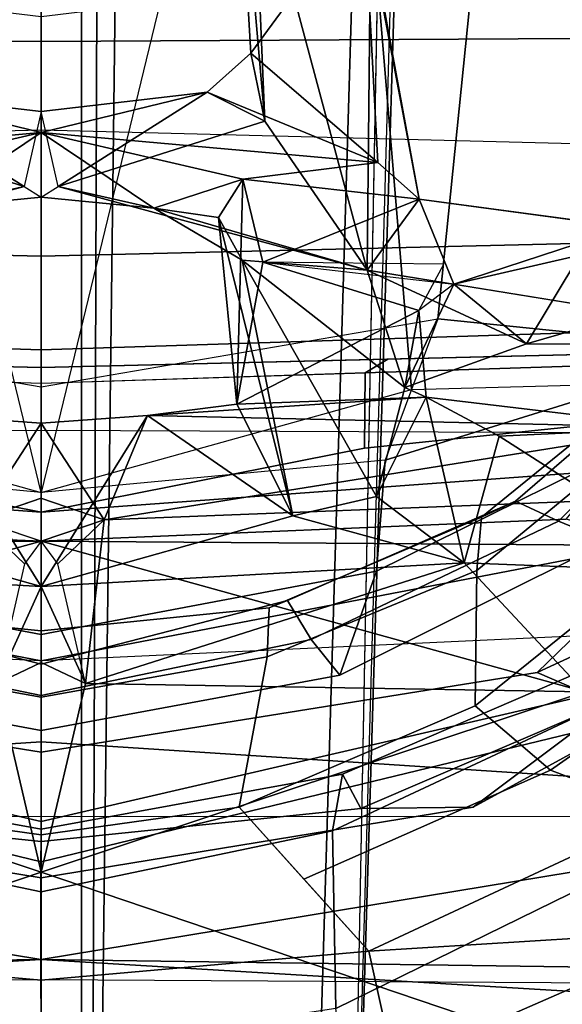
# Model space of a CAD drawing. Units: inches. Extents: x -27 to 183, y -6 to 68.
# Drawn here: x 30 to 31, y 13 to 14 of the extents above; entities that cross this region are included whole.
import ezdxf

# ---------------------------------------------------------------- set-up
doc = ezdxf.new("R2010")
doc.units = ezdxf.units.IN
doc.header["$MEASUREMENT"] = 0
for name, color, linetype in [('SEAT-BACK', 5, 'Continuous'), ('SEAT-BACKFABRIC', 5, 'Continuous'), ('SEAT-BASE', 5, 'Continuous'), ('SEAT-FRAME', 5, 'Continuous')]:
    doc.layers.add(name, color=color, linetype=linetype)

# ---------------------------------------------------------------- blocks, each defined once
blk = doc.blocks.new('1MIRRA2_ARMS_ADJLUMBAR_BFLY_0T')
at = {"layer": 'SEAT-BACK'}
for points in [[(-11.1673, 1.8706, 40.0249), (-11.0552, 0.0002, 39.788), (-11.0938, 2.777, 39.975)], [(-11.0552, 0.0002, 39.788), (-10.8204, 1.4261, 39.6199), (-11.0938, 2.777, 39.975)], [(-11.1732, 0, 39.9653), (-11.0552, 0.0002, 39.788), (-11.1673, 1.8706, 40.0249)], [(-10.8204, 1.4261, 39.6199), (-11.0552, 0.0002, 39.788), (-10.7274, 0, 39.4503)], [(-10.4256, 0, 38.9917), (-10.4318, 0.9302, 38.9805), (-10.8204, 1.4261, 39.6199)], [(-10.8204, 1.4261, 39.6199), (-10.7274, 0, 39.4503), (-10.4256, 0, 38.9917)], [(-11.2658, 1.0112, 39.6228), (-10.9237, 0, 39.2659), (-11.2743, 0, 39.5936)], [(-11.2658, 1.0112, 39.6228), (-10.6524, 0.8185, 38.8637), (-10.9237, 0, 39.2659)], [(-10.4318, 0.9302, 38.9805), (-10.4256, 0, 38.9917), (-10.3922, 0.7906, 38.9158)], [(-10.6524, 0.8185, 38.8637), (-10.6394, 0.0669, 38.8215), (-10.9237, 0, 39.2659)], [(-10.4937, 0, 38.5098), (-10.6394, 0.0669, 38.8215), (-10.4578, 0.637, 38.4394)], [(-10.4937, 0, 38.5098), (-10.4578, 0.637, 38.4394), (-10.387, 0.3792, 38.2347)], [(-9.8103, 0, 36.9255), (-9.8552, 0.5071, 37.0672), (-9.8803, 0.3039, 37.1525)], [(-9.8552, 0.5071, 37.0672), (-9.8103, 0, 36.9255), (-9.7497, 0.2501, 36.6622)], [(-9.8913, 0.0255, 36.8028), (-10.0174, 0.4911, 37.1403), (-9.7933, 0.3372, 36.4798)], [(-10.0174, 0.4911, 37.1403), (-9.8913, 0.0255, 36.8028), (-9.9239, 0.1697, 36.9723)], [(-10.2364, 0.1604, 38.4873), (-10.4937, 0, 38.5098), (-10.387, 0.3792, 38.2347)], [(-9.7497, 0.2501, 36.6622), (-9.8913, 0.0255, 36.8028), (-9.7933, 0.3372, 36.4798)], [(-9.8803, 0.3039, 37.1525), (-9.9239, 0.1697, 36.9723), (-9.8103, 0, 36.9255)], [(-9.8913, 0.0255, 36.8028), (-9.7497, 0.2501, 36.6622), (-9.7785, 0, 36.8148)], [(-9.8103, 0, 36.9255), (-9.7785, 0, 36.8148), (-9.7497, 0.2501, 36.6622)], [(-9.8103, 0, 36.9255), (-9.9239, 0.1697, 36.9723), (-9.9076, 0, 36.9207)], [(-9.9239, 0.1697, 36.9723), (-9.8913, 0.0255, 36.8028), (-9.9076, 0, 36.9207)], [(-10.2477, 0, 38.5228), (-10.4937, 0, 38.5098), (-10.2364, 0.1604, 38.4873)], [(-10.3933, 0.095, 38.86), (-10.2477, 0, 38.5228), (-10.2364, 0.1604, 38.4873)], [(-10.4595, 0.025, 38.9274), (-10.6394, 0.0669, 38.8215), (-10.3933, 0.095, 38.86)], [(-10.4256, 0, 38.9917), (-10.4595, 0.025, 38.9274), (-10.3933, 0.095, 38.86)], [(-10.3608, -0.0003, 38.7769), (-10.2477, 0, 38.5228), (-10.3933, 0.095, 38.86)], [(-10.9237, 0, 39.2659), (-10.6394, 0.0669, 38.8215), (-10.608, 0, 38.7594), (-10.6394, -0.0669, 38.8215)], [(-10.4937, 0, 38.5098), (-10.608, 0, 38.7594), (-10.6394, 0.0669, 38.8215)], [(-10.9237, 0, 39.2659), (-11.2743, 0, 39.5936), (-10.7274, 0, 39.4503)], [(-11.2743, 0, 39.5936), (-11.2743, 0, 39.5936), (-10.9237, 0, 39.2659), (-11.2658, -1.0112, 39.6228)], [(-10.7274, 0, 39.4503), (-10.7274, 0, 39.4503), (-11.2743, 0, 39.5936), (-10.9237, 0, 39.2659)], [(-10.9237, 0, 39.2659), (-10.9237, 0, 39.2659), (-10.6524, -0.8185, 38.8637), (-11.2658, -1.0112, 39.6228)], [(-10.7274, 0, 39.4503), (-10.7274, 0, 39.4503), (-11.0552, -0.0002, 39.788), (-10.8204, -1.4261, 39.6199)], [(-10.9237, 0, 39.2659), (-10.9237, 0, 39.2659), (-10.6394, -0.0669, 38.8215), (-10.6524, -0.8185, 38.8637)], [(-10.8204, -1.4261, 39.6199), (-10.8204, -1.4261, 39.6199), (-10.4318, -0.9302, 38.9805), (-10.4256, 0, 38.9917)], [(-10.4256, 0, 38.9917), (-10.4256, 0, 38.9917), (-10.7274, 0, 39.4503), (-10.8204, -1.4261, 39.6199)], [(-10.4578, -0.637, 38.4394), (-10.4578, -0.637, 38.4394), (-10.6394, -0.0669, 38.8215), (-10.4937, 0, 38.5098)], [(-10.6394, -0.0669, 38.8215), (-10.6394, -0.0669, 38.8215), (-10.608, 0, 38.7594), (-10.4937, 0, 38.5098)], [(-10.387, -0.3792, 38.2347), (-10.387, -0.3792, 38.2347), (-10.4937, 0, 38.5098), (-10.2364, -0.1604, 38.4873)], [(-10.2364, -0.1604, 38.4873), (-10.2364, -0.1604, 38.4873), (-10.4937, 0, 38.5098), (-10.2477, 0, 38.5228)], [(-10.387, -0.3792, 38.2347), (-10.387, -0.3792, 38.2347), (-10.4578, -0.637, 38.4394), (-10.4937, 0, 38.5098)], [(-10.3933, -0.095, 38.86), (-10.3933, -0.095, 38.86), (-10.4595, -0.025, 38.9274), (-10.4256, 0, 38.9917)], [(-10.3922, -0.7906, 38.9158), (-10.3922, -0.7906, 38.9158), (-10.4256, 0, 38.9917), (-10.4318, -0.9302, 38.9805)], [(-10.3933, -0.095, 38.86), (-10.3933, -0.095, 38.86), (-10.2477, 0, 38.5228), (-10.3608, 0.0003, 38.7769)], [(-10.2364, -0.1604, 38.4873), (-10.2364, -0.1604, 38.4873), (-10.2477, 0, 38.5228), (-10.3933, -0.095, 38.86)], [(-9.8103, 0, 36.9255), (-9.8103, 0, 36.9255), (-9.9239, -0.1697, 36.9723), (-9.8803, -0.3039, 37.1525)], [(-9.9076, 0, 36.9207), (-9.9076, 0, 36.9207), (-9.9239, -0.1697, 36.9723), (-9.8103, 0, 36.9255)], [(-9.9076, 0, 36.9207), (-9.9076, 0, 36.9207), (-9.8913, -0.0255, 36.8028), (-9.9239, -0.1697, 36.9723)], [(-9.7785, 0, 36.8148), (-9.7785, 0, 36.8148), (-9.7497, -0.2501, 36.6622), (-9.8913, -0.0255, 36.8028)], [(-9.8803, -0.3039, 37.1525), (-9.8803, -0.3039, 37.1525), (-9.8552, -0.5071, 37.0672), (-9.8103, 0, 36.9255)], [(-9.7497, -0.2501, 36.6622), (-9.7497, -0.2501, 36.6622), (-9.8103, 0, 36.9255), (-9.8552, -0.5071, 37.0672)], [(-9.7497, -0.2501, 36.6622), (-9.7497, -0.2501, 36.6622), (-9.7785, 0, 36.8148), (-9.8103, 0, 36.9255)], [(-11.1673, -1.8706, 40.0249), (-11.1673, -1.8706, 40.0249), (-11.0552, -0.0002, 39.788), (-11.1732, 0, 39.9653)], [(-11.0938, -2.777, 39.975), (-11.0938, -2.777, 39.975), (-11.0552, -0.0002, 39.788), (-11.1673, -1.8706, 40.0249)], [(-11.0938, -2.777, 39.975), (-11.0938, -2.777, 39.975), (-10.8204, -1.4261, 39.6199), (-11.0552, -0.0002, 39.788)], [(-10.3933, -0.095, 38.86), (-10.3933, -0.095, 38.86), (-10.6394, -0.0669, 38.8215), (-10.4595, -0.025, 38.9274)], [(-9.7933, -0.3372, 36.4798), (-9.7933, -0.3372, 36.4798), (-10.0174, -0.4911, 37.1403), (-9.8913, -0.0255, 36.8028)], [(-9.9239, -0.1697, 36.9723), (-9.9239, -0.1697, 36.9723), (-9.8913, -0.0255, 36.8028), (-10.0174, -0.4911, 37.1403)], [(-9.7933, -0.3372, 36.4798), (-9.7933, -0.3372, 36.4798), (-9.8913, -0.0255, 36.8028), (-9.7497, -0.2501, 36.6622)], [(-10.4578, -0.637, 38.4394), (-10.4578, -0.637, 38.4394), (-10.6524, -0.8185, 38.8637), (-10.6394, -0.0669, 38.8215)], [(-10.3654, -0.8133, 38.8303), (-10.3654, -0.8133, 38.8303), (-10.2542, -0.9639, 38.5371), (-10.3933, -0.095, 38.86)], [(-10.2542, -0.9639, 38.5371), (-10.2542, -0.9639, 38.5371), (-10.2364, -0.1604, 38.4873), (-10.3933, -0.095, 38.86)], [(-10.387, -0.3792, 38.2347), (-10.387, -0.3792, 38.2347), (-10.2364, -0.1604, 38.4873), (-10.2192, -0.2947, 38.2462)], [(-10.2364, -0.1604, 38.4873), (-10.2364, -0.1604, 38.4873), (-10.2542, -0.9639, 38.5371), (-10.2085, -0.5797, 38.3531)], [(-10.2364, -0.1604, 38.4873), (-10.2364, -0.1604, 38.4873), (-10.2085, -0.5797, 38.3531), (-10.2192, -0.2947, 38.2462)], [(-10.0174, -0.4911, 37.1403), (-10.0174, -0.4911, 37.1403), (-10.0023, -0.3027, 37.1971), (-9.9239, -0.1697, 36.9723)], [(-9.9381, -0.2674, 37.1475), (-9.9381, -0.2674, 37.1475), (-9.9239, -0.1697, 36.9723), (-10.0023, -0.3027, 37.1971)], [(-9.9381, -0.2674, 37.1475), (-9.9381, -0.2674, 37.1475), (-9.8803, -0.3039, 37.1525), (-9.9239, -0.1697, 36.9723)], [(-9.7497, -0.2501, 36.6622), (-9.7497, -0.2501, 36.6622), (-9.8552, -0.5071, 37.0672), (-9.6906, -0.3158, 36.4984)], [(-9.6906, -0.3158, 36.4984), (-9.6906, -0.3158, 36.4984), (-9.7933, -0.3372, 36.4798), (-9.7497, -0.2501, 36.6622)], [(-10.2192, -0.2947, 38.2462), (-10.2192, -0.2947, 38.2462), (-9.9381, -0.2674, 37.1475), (-10.387, -0.3792, 38.2347)], [(-10.0023, -0.3027, 37.1971), (-10.0023, -0.3027, 37.1971), (-10.387, -0.3792, 38.2347), (-9.9381, -0.2674, 37.1475)], [(-9.8803, -0.3039, 37.1525), (-9.8803, -0.3039, 37.1525), (-9.9381, -0.2674, 37.1475), (-10.2192, -0.2947, 38.2462)], [(-10.2192, -0.2947, 38.2462), (-10.2192, -0.2947, 38.2462), (-10.2085, -0.5797, 38.3531), (-10.0779, -0.569, 37.7718)], [(-10.2192, -0.2947, 38.2462), (-10.2192, -0.2947, 38.2462), (-10.0055, -0.3338, 37.6161), (-9.8803, -0.3039, 37.1525)], [(-10.0055, -0.3338, 37.6161), (-10.0055, -0.3338, 37.6161), (-10.2192, -0.2947, 38.2462), (-10.0779, -0.569, 37.7718)], [(-9.6906, -0.3158, 36.4984), (-9.6906, -0.3158, 36.4984), (-9.2627, -0.2908, 35.1024), (-9.7933, -0.3372, 36.4798)], [(-9.7933, -0.3372, 36.4798), (-9.7933, -0.3372, 36.4798), (-9.2627, -0.2908, 35.1024), (-9.3761, -0.3193, 35.0701)], [(-9.6906, -0.3158, 36.4984), (-9.6906, -0.3158, 36.4984), (-9.4591, -0.4863, 35.7251), (-9.2627, -0.2908, 35.1024)], [(-10.3583, -0.5049, 38.189), (-10.3583, -0.5049, 38.189), (-10.387, -0.3792, 38.2347), (-10.0023, -0.3027, 37.1971)], [(-10.1941, -0.5479, 37.7729), (-10.1941, -0.5479, 37.7729), (-10.3583, -0.5049, 38.189), (-10.0023, -0.3027, 37.1971)], [(-10.0023, -0.3027, 37.1971), (-10.0023, -0.3027, 37.1971), (-10.0174, -0.4911, 37.1403), (-10.1941, -0.5479, 37.7729)], [(-9.8803, -0.3039, 37.1525), (-9.8803, -0.3039, 37.1525), (-10.0055, -0.3338, 37.6161), (-9.9106, -0.5693, 37.2037)], [(-9.8552, -0.5071, 37.0672), (-9.8552, -0.5071, 37.0672), (-9.8803, -0.3039, 37.1525), (-9.9106, -0.5693, 37.2037)], [(-10.0174, -0.4911, 37.1403), (-10.0174, -0.4911, 37.1403), (-9.3761, -0.3193, 35.0701), (-9.5228, -0.4961, 35.6899)], [(-10.0174, -0.4911, 37.1403), (-10.0174, -0.4911, 37.1403), (-9.7933, -0.3372, 36.4798), (-9.3761, -0.3193, 35.0701)], [(-9.6906, -0.3158, 36.4984), (-9.6906, -0.3158, 36.4984), (-9.8552, -0.5071, 37.0672), (-9.4591, -0.4863, 35.7251)], [(-10.0085, -0.6068, 37.6227), (-10.0085, -0.6068, 37.6227), (-10.0055, -0.3338, 37.6161), (-10.0779, -0.569, 37.7718)], [(-10.0386, -0.6215, 37.6356), (-10.0386, -0.6215, 37.6356), (-9.9106, -0.5693, 37.2037), (-10.0055, -0.3338, 37.6161)], [(-10.4578, -0.637, 38.4394), (-10.4578, -0.637, 38.4394), (-10.387, -0.3792, 38.2347), (-10.3583, -0.5049, 38.189)], [(-9.4591, -0.4863, 35.7251), (-9.4591, -0.4863, 35.7251), (-9.8552, -0.5071, 37.0672), (-9.9106, -0.5693, 37.2037)], [(-10.0174, -0.4911, 37.1403), (-10.0174, -0.4911, 37.1403), (-10.1283, -0.7309, 37.493), (-10.1941, -0.5479, 37.7729)], [(-10.0822, -0.8912, 37.356), (-10.0822, -0.8912, 37.356), (-10.1283, -0.7309, 37.493), (-10.0174, -0.4911, 37.1403)], [(-10.0174, -0.4911, 37.1403), (-10.0174, -0.4911, 37.1403), (-9.5228, -0.4961, 35.6899), (-9.9106, -0.5693, 37.2037)], [(-10.4578, -0.637, 38.4394), (-10.4578, -0.637, 38.4394), (-10.3583, -0.5049, 38.189), (-10.2085, -0.5797, 38.3531)], [(-10.3583, -0.5049, 38.189), (-10.3583, -0.5049, 38.189), (-10.1941, -0.5479, 37.7729), (-10.2085, -0.5797, 38.3531)], [(-10.1941, -0.5479, 37.7729), (-10.1941, -0.5479, 37.7729), (-10.0779, -0.569, 37.7718), (-10.2085, -0.5797, 38.3531)], [(-10.1283, -0.7309, 37.493), (-10.1283, -0.7309, 37.493), (-10.0386, -0.6215, 37.6356), (-10.1941, -0.5479, 37.7729)], [(-10.1941, -0.5479, 37.7729), (-10.1941, -0.5479, 37.7729), (-10.0386, -0.6215, 37.6356), (-10.0779, -0.569, 37.7718)], [(-9.9528, -0.8842, 37.3417), (-9.9528, -0.8842, 37.3417), (-9.9106, -0.5693, 37.2037), (-10.0386, -0.6215, 37.6356)], [(-10.4578, -0.637, 38.4394), (-10.4578, -0.637, 38.4394), (-10.2085, -0.5797, 38.3531), (-10.2674, -0.6899, 38.4418)], [(-10.2542, -0.9639, 38.5371), (-10.2542, -0.9639, 38.5371), (-10.2674, -0.6899, 38.4418), (-10.2085, -0.5797, 38.3531)], [(-10.1283, -0.7309, 37.493), (-10.1283, -0.7309, 37.493), (-9.9949, -0.8114, 37.5266), (-10.0386, -0.6215, 37.6356)], [(-10.0386, -0.6215, 37.6356), (-10.0386, -0.6215, 37.6356), (-9.9949, -0.8114, 37.5266), (-9.9528, -0.8842, 37.3417)], [(-10.4725, -1.0105, 38.503), (-10.4725, -1.0105, 38.503), (-10.6524, -0.8185, 38.8637), (-10.4578, -0.637, 38.4394)], [(-10.4725, -1.0105, 38.503), (-10.4725, -1.0105, 38.503), (-10.4578, -0.637, 38.4394), (-10.2674, -0.6899, 38.4418)], [(-10.2674, -0.6899, 38.4418), (-10.2674, -0.6899, 38.4418), (-10.2542, -0.9639, 38.5371), (-10.4725, -1.0105, 38.503)], [(-10.13, -0.9902, 37.5049), (-10.13, -0.9902, 37.5049), (-10.1283, -0.7309, 37.493), (-10.0822, -0.8912, 37.356)], [(-9.9949, -0.8114, 37.5266), (-9.9949, -0.8114, 37.5266), (-10.1283, -0.7309, 37.493), (-10.13, -0.9902, 37.5049)]]:
    blk.add_3dface(points, dxfattribs=at)
for points, invisible_edges in [([(-10.3933, 0.095, 38.86), (-10.3922, 0.7906, 38.9158), (-10.4256, 0, 38.9917)], 1), ([(-10.608, 0, 38.7594), (-10.3933, 0.095, 38.86), (-10.6394, 0.0669, 38.8215)], 1), ([(-10.3608, -0.0003, 38.7769), (-10.3933, 0.095, 38.86), (-10.608, 0, 38.7594)], 2), ([(-9.8103, 0, 36.9255), (-9.8913, 0.0255, 36.8028), (-9.9076, 0, 36.9207)], 1), ([(-9.7785, 0, 36.8148), (-9.8913, 0.0255, 36.8028), (-9.8103, 0, 36.9255)], 2), ([(-10.7274, 0, 39.4503), (-11.2743, 0, 39.5936), (-11.0552, 0.0002, 39.788)], 2), ([(-11.0552, 0.0002, 39.788), (-11.2743, 0, 39.5936), (-11.1732, 0, 39.9653)], 1), ([(-11.0552, -0.0002, 39.788), (-11.0552, -0.0002, 39.788), (-11.2743, 0, 39.5936), (-10.7274, 0, 39.4503)], 2), ([(-11.1732, 0, 39.9653), (-11.1732, 0, 39.9653), (-11.2743, 0, 39.5936), (-11.0552, -0.0002, 39.788)], 4), ([(-10.6394, -0.0669, 38.8215), (-10.6394, -0.0669, 38.8215), (-10.3933, -0.095, 38.86), (-10.608, 0, 38.7594)], 4), ([(-10.608, 0, 38.7594), (-10.608, 0, 38.7594), (-10.3933, -0.095, 38.86), (-10.3608, 0.0003, 38.7769)], 2), ([(-10.3608, 0.0003, 38.7769), (-10.3608, 0.0003, 38.7769), (-10.608, 0, 38.7594), (-10.4937, 0, 38.5098)], 9), ([(-10.4937, 0, 38.5098), (-10.608, 0, 38.7594), (-10.3608, -0.0003, 38.7769)], 12), ([(-10.4937, 0, 38.5098), (-10.4937, 0, 38.5098), (-10.2477, 0, 38.5228), (-10.3608, 0.0003, 38.7769)], 9), ([(-10.3608, -0.0003, 38.7769), (-10.2477, 0, 38.5228), (-10.4937, 0, 38.5098)], 12), ([(-10.4256, 0, 38.9917), (-10.4256, 0, 38.9917), (-10.3922, -0.7906, 38.9158), (-10.3933, -0.095, 38.86)], 4), ([(-9.9076, 0, 36.9207), (-9.9076, 0, 36.9207), (-9.8913, -0.0255, 36.8028), (-9.8103, 0, 36.9255)], 4), ([(-9.8103, 0, 36.9255), (-9.8103, 0, 36.9255), (-9.8913, -0.0255, 36.8028), (-9.7785, 0, 36.8148)], 2), ([(-10.3922, -0.7906, 38.9158), (-10.3922, -0.7906, 38.9158), (-10.3654, -0.8133, 38.8303), (-10.3933, -0.095, 38.86)], 9), ([(-9.4591, -0.4863, 35.7251), (-9.4591, -0.4863, 35.7251), (-9.9106, -0.5693, 37.2037), (-9.5228, -0.4961, 35.6899)], 9), ([(-9.9528, -0.8842, 37.3417), (-9.9528, -0.8842, 37.3417), (-10.0822, -0.8912, 37.356), (-10.0174, -0.4911, 37.1403)], 9), ([(-10.0174, -0.4911, 37.1403), (-10.0174, -0.4911, 37.1403), (-9.9106, -0.5693, 37.2037), (-9.9528, -0.8842, 37.3417)], 9)]:
    blk.add_3dface(points, dxfattribs=dict(at, invisible_edges=invisible_edges))
at = {"layer": 'SEAT-BACKFABRIC'}
for points in [[(-9.8476, 1.6251, 37.2212), (-9.8064, 0, 37.0539), (-10.2587, 0, 38.6507), (-10.2655, 1.5548, 38.7366)], [(-9.1546, 0, 34.9623), (-9.1964, 1.4751, 35.1308), (-9.8476, 1.6251, 37.2212), (-9.8064, 0, 37.0539)], [(-10.2587, 0, 38.6507), (-10.2655, 1.5548, 38.7366), (-10.5363, 1.4847, 39.3694), (-10.605, 0, 39.4017)], [(-10.5363, 1.4847, 39.3694), (-10.605, 0, 39.4017), (-10.8404, 0, 39.6819), (-10.8397, 1.4076, 39.7457)], [(-10.8404, 0, 39.6819), (-10.8397, 1.4076, 39.7457), (-11.0934, 1.3658, 39.9486), (-11.085, 0, 39.8956)], [(-11.085, 0, 39.8956), (-11.0934, -1.3658, 39.9486), (-10.8397, -1.4076, 39.7457), (-10.8404, 0, 39.6819)], [(-10.8397, -1.4076, 39.7457), (-10.8404, 0, 39.6819), (-10.605, 0, 39.4017), (-10.5363, -1.4847, 39.3694)], [(-10.605, 0, 39.4017), (-10.5363, -1.4847, 39.3694), (-10.2655, -1.5548, 38.7366), (-10.2587, 0, 38.6507)], [(-10.2655, -1.5548, 38.7366), (-10.2587, 0, 38.6507), (-9.8064, 0, 37.0539), (-9.8476, -1.6251, 37.2212)], [(-9.8064, 0, 37.0539), (-9.8476, -1.6251, 37.2212), (-9.1964, -1.4751, 35.1308), (-9.1546, 0, 34.9623)]]:
    blk.add_3dface(points, dxfattribs=at)
at = {"layer": 'SEAT-BASE'}
for points in [[(-12.5, 0.3817, 4.7238), (-12.5, 0, 4.7639), (-1.6965, 0, 8.2213), (-1.6965, 0.704, 8.1735)], [(-12.5, 0.3817, 4.7238), (-12.5, 0, 4.7639), (-1.6965, 0, 8.2213), (-1.6965, 0.704, 8.1735)], [(-11.4948, 0, 3.5938), (-11.5037, 0.0609, 3.6462), (-2.0516, 0.0609, 5.2504), (-2.0427, 0, 5.1979)], [(-11.4948, 0, 3.5938), (-11.5037, 0.0609, 3.6462), (-2.0516, 0.0609, 5.2504), (-2.0427, 0, 5.1979)], [(-1.6965, 0, 8.2213), (-12.5, 0, 4.7639), (-12.5, -0.3817, 4.7238), (-1.6965, -0.704, 8.1735)], [(-1.6965, 0, 8.2213), (-12.5, 0, 4.7639), (-12.5, -0.3817, 4.7238), (-1.6965, -0.704, 8.1735)], [(-2.0516, -0.0609, 5.2504), (-11.5037, -0.0609, 3.6462), (-11.4948, 0, 3.5938), (-2.0427, 0, 5.1979)], [(-2.0516, -0.0609, 5.2504), (-11.5037, -0.0609, 3.6462), (-11.4948, 0, 3.5938), (-2.0427, 0, 5.1979)], [(-1.6965, -0.704, 8.1735), (-12.5, -0.3817, 4.7238), (-12.4775, -0.445, 4.6477), (-1.6803, -0.7723, 8.0987)], [(-1.6965, -0.704, 8.1735), (-12.5, -0.3817, 4.7238), (-12.4775, -0.445, 4.6477), (-1.6803, -0.7723, 8.0987)], [(-1.6783, -0.7512, 7.9856), (-1.6803, -0.7723, 8.0987), (-12.4775, -0.445, 4.6477), (-11.7886, -0.4644, 4.8238)], [(-1.6783, -0.7512, 7.9856), (-1.6803, -0.7723, 8.0987), (-12.4775, -0.445, 4.6477), (-11.7886, -0.4644, 4.8238)], [(-1.6783, -0.7512, 7.9856), (-1.6986, -0.6567, 7.914), (-11.7886, -0.4644, 4.8238), (-1.6783, -0.7512, 7.9856)], [(-1.6783, -0.7512, 7.9856), (-1.6986, -0.6567, 7.914), (-11.7886, -0.4644, 4.8238), (-1.6783, -0.7512, 7.9856)]]:
    blk.add_3dface(points, dxfattribs=at)
for points, invisible_edges in [([(-11.5037, -0.0609, 3.6462), (-2.0516, -0.0609, 5.2504), (-2.0052, -0.1123, 6.7519), (-11.776, -0.076, 4.0374)], 10), ([(-11.5037, -0.0609, 3.6462), (-2.0516, -0.0609, 5.2504), (-2.0052, -0.1123, 6.7519), (-11.776, -0.076, 4.0374)], 10), ([(-11.7693, -0.0851, 4.2852), (-1.9086, -0.2058, 7.4174), (-1.6986, -0.6567, 7.914), (-11.7886, -0.4644, 4.8238)], 10), ([(-11.7693, -0.0851, 4.2852), (-1.9086, -0.2058, 7.4174), (-1.6986, -0.6567, 7.914), (-11.7886, -0.4644, 4.8238)], 10), ([(-1.9086, -0.2058, 7.4174), (-11.7693, -0.0852, 4.2869), (-11.776, -0.076, 4.0374), (-2.0052, -0.1123, 6.7519)], 8), ([(-1.9086, -0.2058, 7.4174), (-11.7693, -0.0852, 4.2869), (-11.776, -0.076, 4.0374), (-2.0052, -0.1123, 6.7519)], 8)]:
    blk.add_3dface(points, dxfattribs=dict(at, invisible_edges=invisible_edges))
at = {"layer": 'SEAT-FRAME'}
for points in [[(-9.9964, 0, 15.4855), (-9.9736, 0.9517, 15.5067), (-9.6676, 0.9878, 15.5131), (-9.6734, 0, 15.4926)], [(-9.5233, 0.9867, 15.4442), (-9.3297, 0, 15.3466), (-9.6734, 0, 15.4926), (-9.6676, 0.9878, 15.5131)], [(-10.6054, 0, 16.6744), (-10.7428, 0, 17.2792), (-10.6233, 0.7472, 17.2515), (-10.4221, 0.9543, 16.507)], [(-10.3114, 0.9586, 16.1531), (-10.3818, 0, 16.1023), (-10.6054, 0, 16.6744), (-10.4221, 0.9543, 16.507)], [(-10.2854, 0.4872, 15.9702), (-10.3818, 0, 16.1023), (-10.3114, 0.9586, 16.1531), (-10.2363, 0.9613, 15.985)], [(-10.1639, 0, 15.7048), (-10.1431, 0.8748, 15.7268), (-10.1068, 0.9559, 15.5626), (-10.1373, 0, 15.5504)], [(-9.9736, 0.9517, 15.5067), (-9.9964, 0, 15.4855), (-10.1373, 0, 15.5504), (-10.1068, 0.9559, 15.5626)], [(-10.8473, 0, 17.9797), (-10.9078, 0, 18.8208), (-10.7143, 0.7994, 18.4124), (-10.6566, 0.8247, 17.8225)], [(-10.6233, 0.7472, 17.2515), (-10.7428, 0, 17.2792), (-10.8473, 0, 17.9797), (-10.6566, 0.8247, 17.8225)], [(-10.0908, 0.5975, 16.2083), (-10.193, 0, 16.2953), (-7.829, 0, 16.6045), (-7.9121, 0.8189, 16.6238)], [(-10.7143, 0.7994, 18.4124), (-10.9078, 0, 18.8208), (-10.932, 0, 19.82), (-10.826, 0.6508, 19.8349)], [(-10.8776, 0, 22.5164), (-10.8277, 0.4813, 22.1866), (-10.826, 0.6508, 19.8349), (-10.932, 0, 19.82)], [(-10.3033, 0.518, 17.0217), (-10.0908, 0.5975, 16.2083), (-10.193, 0, 16.2953), (-10.3522, 0, 17.0474)], [(-11.0864, 0, 29.6969), (-11.0426, 0.4937, 29.7845), (-11.3173, 0.5541, 30.9897), (-11.3258, 0, 30.9404)], [(-9.4798, 0.4983, 18.0242), (-10.1971, 0.5578, 16.615), (-10.3522, 0, 17.0474), (-9.6139, 0.1791, 18.0024)], [(-10.1719, 0.4879, 15.8271), (-10.1515, 0.5223, 15.718), (-10.1639, 0, 15.7048), (-10.1878, 0, 15.8195)], [(-10.6269, 0.4499, 19.8627), (-10.7104, 0, 19.851), (-10.5659, 0, 18.0565), (-10.4704, 0.5051, 17.9621)], [(-10.4704, 0.5051, 17.9621), (-10.5659, 0, 18.0565), (-10.3522, 0, 17.0474), (-10.3033, 0.518, 17.0217)], [(-10.8259, 0.2981, 28.4032), (-11.0426, 0.4937, 29.7845), (-11.0864, 0, 29.6969), (-10.8675, 0, 28.3958)], [(-10.776, 0.4541, 24.3021), (-10.8277, 0.4813, 22.1866), (-10.8776, 0, 22.5164), (-10.859, 0, 24.2917)], [(-10.1719, 0.4879, 15.8271), (-10.1875, 0, 15.8191), (-10.3818, 0, 16.1023), (-10.2854, 0.4872, 15.9702)], [(-10.8614, 0.4387, 26.337), (-10.776, 0.4541, 24.3021), (-10.859, 0, 24.2917), (-10.953, 0, 26.3217)], [(-10.5735, 0.4065, 21.348), (-10.6577, 0, 21.3154), (-10.7104, 0, 19.851), (-10.6269, 0.4499, 19.8627)], [(-11.1289, 0.4441, 28.3497), (-10.8614, 0.4387, 26.337), (-10.953, 0, 26.3217), (-11.1968, 0, 28.3377)], [(-10.5147, 0.3712, 22.9193), (-10.6105, 0, 22.9344), (-10.6577, 0, 21.3154), (-10.5735, 0.4065, 21.348)], [(-10.5255, 0.3437, 25.1253), (-10.5601, 0, 24.6676), (-10.6105, 0, 22.9344), (-10.5147, 0.3712, 22.9193)], [(-10.5995, 0.3403, 26.4799), (-10.6604, 0, 26.6468), (-10.5601, 0, 24.6676), (-10.5255, 0.3437, 25.1253)], [(-10.8258, 0.2983, 28.4032), (-10.8675, 0, 28.3958), (-10.6604, 0, 26.6468), (-10.5995, 0.3403, 26.4799)], [(-9.6139, 0.1791, 18.0024), (-9.6356, 0, 17.9989), (-9.6139, -0.1791, 18.0024), (-10.3522, 0, 17.0474)], [(-11.3258, 0, 30.9404), (-11.3173, -0.5541, 30.9897), (-11.0426, -0.4937, 29.7845), (-11.0864, 0, 29.6969)], [(-11.1968, 0, 28.3377), (-10.953, 0, 26.3217), (-10.8614, -0.4387, 26.337), (-11.1289, -0.4441, 28.3497)], [(-10.8675, 0, 28.3958), (-11.0864, 0, 29.6969), (-11.0426, -0.4937, 29.7845), (-10.8259, -0.2981, 28.4032)], [(-10.953, 0, 26.3217), (-10.859, 0, 24.2917), (-10.776, -0.4541, 24.3021), (-10.8614, -0.4387, 26.337)], [(-10.932, 0, 19.82), (-10.826, -0.6508, 19.8349), (-10.8277, -0.4813, 22.1866), (-10.8776, 0, 22.5164)], [(-10.826, -0.6508, 19.8349), (-10.932, 0, 19.82), (-10.9078, 0, 18.8208), (-10.7143, -0.7994, 18.4124)], [(-10.6566, -0.8247, 17.8225), (-10.7143, -0.7994, 18.4124), (-10.9078, 0, 18.8208), (-10.8473, 0, 17.9797)], [(-10.859, 0, 24.2917), (-10.8776, 0, 22.5164), (-10.8277, -0.4813, 22.1866), (-10.776, -0.4541, 24.3021)], [(-10.5995, -0.3403, 26.4799), (-10.6604, 0, 26.6468), (-10.8675, 0, 28.3958), (-10.8258, -0.2983, 28.4032)], [(-10.6566, -0.8247, 17.8225), (-10.8473, 0, 17.9797), (-10.7428, 0, 17.2792), (-10.6233, -0.7472, 17.2515)], [(-10.4221, -0.9543, 16.507), (-10.6233, -0.7472, 17.2515), (-10.7428, 0, 17.2792), (-10.6054, 0, 16.6744)], [(-10.6269, -0.4499, 19.8627), (-10.7104, 0, 19.851), (-10.6577, 0, 21.3154), (-10.5735, -0.4065, 21.348)], [(-10.4704, -0.5051, 17.9621), (-10.5659, 0, 18.0565), (-10.7104, 0, 19.851), (-10.6269, -0.4499, 19.8627)], [(-10.5255, -0.3437, 25.1253), (-10.5601, 0, 24.6676), (-10.6604, 0, 26.6468), (-10.5995, -0.3403, 26.4799)], [(-10.5735, -0.4065, 21.348), (-10.6577, 0, 21.3154), (-10.6105, 0, 22.9344), (-10.5147, -0.3712, 22.9193)], [(-10.5147, -0.3712, 22.9193), (-10.6105, 0, 22.9344), (-10.5601, 0, 24.6676), (-10.5255, -0.3437, 25.1253)], [(-10.4221, -0.9543, 16.507), (-10.6054, 0, 16.6744), (-10.3818, 0, 16.1023), (-10.3114, -0.9586, 16.1531)], [(-10.3033, -0.518, 17.0217), (-10.3522, 0, 17.0474), (-10.5659, 0, 18.0565), (-10.4704, -0.5051, 17.9621)], [(-10.2363, -0.9613, 15.985), (-10.3114, -0.9586, 16.1531), (-10.3818, 0, 16.1023), (-10.2854, -0.4872, 15.9702)], [(-10.2854, -0.4872, 15.9702), (-10.3818, 0, 16.1023), (-10.1875, 0, 15.8191), (-10.1719, -0.4879, 15.8271)], [(-10.3522, 0, 17.0474), (-10.193, 0, 16.2953), (-10.0908, -0.5975, 16.2083), (-10.3033, -0.518, 17.0217)], [(-9.6139, -0.1791, 18.0024), (-10.3522, 0, 17.0474), (-10.1971, -0.5578, 16.615), (-9.4798, -0.4983, 18.0242)], [(-7.9121, -0.8189, 16.6238), (-7.829, 0, 16.6045), (-10.193, 0, 16.2953), (-10.0908, -0.5975, 16.2083)], [(-10.1878, 0, 15.8195), (-10.1639, 0, 15.7048), (-10.1515, -0.5223, 15.718), (-10.1719, -0.4879, 15.8271)], [(-10.1373, 0, 15.5504), (-10.1068, -0.9559, 15.5626), (-10.1431, -0.8748, 15.7268), (-10.1639, 0, 15.7048)], [(-10.1068, -0.9559, 15.5626), (-10.1373, 0, 15.5504), (-9.9964, 0, 15.4855), (-9.9736, -0.9517, 15.5067)], [(-9.6734, 0, 15.4926), (-9.6676, -0.9878, 15.5131), (-9.9736, -0.9517, 15.5067), (-9.9964, 0, 15.4855)], [(-9.6676, -0.9878, 15.5131), (-9.6734, 0, 15.4926), (-9.3297, 0, 15.3466), (-9.5233, -0.9867, 15.4442)], [(-10.9343, -0.3959, 29.0938), (-10.7702, -0.767, 29.1366), (-10.673, -0.6539, 28.4301), (-10.8258, -0.2983, 28.4032)], [(-10.5995, -0.3403, 26.4799), (-10.8258, -0.2983, 28.4032), (-10.673, -0.6539, 28.4301), (-10.4695, -0.6561, 26.585)], [(-10.5255, -0.3437, 25.1253), (-10.5995, -0.3403, 26.4799), (-10.4695, -0.6561, 26.585), (-10.389, -0.6634, 25.0647)], [(-10.5147, -0.3712, 22.9193), (-10.5255, -0.3437, 25.1253), (-10.389, -0.6634, 25.0647), (-10.3654, -0.7146, 22.9051)], [(-10.5735, -0.4065, 21.348), (-10.5147, -0.3712, 22.9193), (-10.3654, -0.7146, 22.9051), (-10.3955, -0.7794, 21.3864)], [(-10.9343, -0.3959, 29.0938), (-11.0426, -0.4937, 29.7845), (-10.8352, -0.9378, 29.5282), (-10.7702, -0.767, 29.1366)], [(-10.4259, -0.8534, 19.8909), (-10.6269, -0.4499, 19.8627), (-10.5735, -0.4065, 21.348), (-10.3955, -0.7794, 21.3864)], [(-11.0351, -0.9439, 28.9947), (-11.2462, -0.4606, 28.9386), (-11.1289, -0.4441, 28.3497), (-10.9315, -0.8464, 28.3845)], [(-10.9315, -0.8464, 28.3845), (-11.1289, -0.4441, 28.3497), (-10.8614, -0.4387, 26.337), (-10.6741, -0.8397, 26.3705)], [(-10.6741, -0.8397, 26.3705), (-10.8614, -0.4387, 26.337), (-10.776, -0.4541, 24.3021), (-10.5951, -0.8745, 24.3193)], [(-10.5951, -0.8745, 24.3193), (-10.776, -0.4541, 24.3021), (-10.8277, -0.4813, 22.1866), (-10.6362, -0.9284, 22.1839)], [(-10.4704, -0.5051, 17.9621), (-10.6269, -0.4499, 19.8627), (-10.4259, -0.8534, 19.8909), (-10.2369, -0.9785, 17.9376)], [(-11.1852, -1.2715, 29.7276), (-11.3859, -0.6092, 29.589), (-11.2462, -0.4606, 28.9386), (-11.0351, -0.9439, 28.9947)], [(-10.6362, -0.9284, 22.1839), (-10.8277, -0.4813, 22.1866), (-10.826, -0.6508, 19.8349), (-10.5514, -1.1533, 19.8733)], [(-10.2363, -0.9613, 15.985), (-10.2854, -0.4872, 15.9702), (-10.1719, -0.4879, 15.8271), (-10.1607, -0.8316, 15.8325)], [(-10.1607, -0.8316, 15.8325), (-10.1719, -0.4879, 15.8271), (-10.1515, -0.5223, 15.718), (-10.1431, -0.8748, 15.7268)], [(-11.3173, -0.5541, 30.9897), (-11.2851, -1.1326, 31.1125), (-11.0025, -1.1403, 30.2367), (-11.0426, -0.4937, 29.7845)], [(-10.8352, -0.9378, 29.5282), (-11.0426, -0.4937, 29.7845), (-11.0025, -1.1403, 30.2367), (-10.9083, -1.1297, 29.9682)], [(-9.2087, -0.8106, 18.068), (-9.4798, -0.4983, 18.0242), (-10.1971, -0.5578, 16.615), (-10.1739, -1.4164, 16.2275)], [(-10.3033, -0.518, 17.0217), (-10.4704, -0.5051, 17.9621), (-10.2369, -0.9785, 17.9376), (-10.1578, -0.9868, 17.3054)], [(-10.0908, -0.5975, 16.2083), (-10.3033, -0.518, 17.0217), (-10.1578, -0.9868, 17.3054), (-10.1739, -1.4164, 16.2275)], [(-11.1852, -1.2715, 29.7276), (-11.1187, -1.9441, 30.2342), (-11.6638, -1.209, 30.753), (-11.7315, -0.6068, 30.6407)], [(-8.1565, -1.603, 16.6804), (-7.9121, -0.8189, 16.6238), (-10.0908, -0.5975, 16.2083), (-10.1739, -1.4164, 16.2275)], [(-10.5514, -1.1533, 19.8733), (-10.826, -0.6508, 19.8349), (-10.7143, -0.7994, 18.4124), (-10.4056, -1.3263, 18.4545)], [(-10.5655, -1.0589, 29.1103), (-10.45, -0.9307, 28.4694), (-10.673, -0.6539, 28.4301), (-10.7702, -0.767, 29.1366)], [(-10.2576, -0.9134, 26.7061), (-10.4695, -0.6561, 26.585), (-10.673, -0.6539, 28.4301), (-10.45, -0.9307, 28.4694)], [(-10.168, -0.9359, 25.01), (-10.389, -0.6634, 25.0647), (-10.4695, -0.6561, 26.585), (-10.2576, -0.9134, 26.7061)], [(-10.1204, -0.9984, 22.8907), (-10.3654, -0.7146, 22.9051), (-10.389, -0.6634, 25.0647), (-10.168, -0.9359, 25.01)], [(-10.1047, -1.0666, 21.4288), (-10.3955, -0.7794, 21.3864), (-10.3654, -0.7146, 22.9051), (-10.1204, -0.9984, 22.8907)], [(-10.3823, -1.3397, 17.8282), (-10.6566, -0.8247, 17.8225), (-10.6233, -0.7472, 17.2515), (-10.3064, -1.4331, 17.1782)], [(-10.2679, -1.4069, 16.5101), (-10.3064, -1.4331, 17.1782), (-10.6233, -0.7472, 17.2515), (-10.4221, -0.9543, 16.507)], [(-10.8352, -0.9378, 29.5282), (-10.6084, -1.2263, 29.4311), (-10.5655, -1.0589, 29.1103), (-10.7702, -0.767, 29.1366)], [(-10.4259, -0.8534, 19.8909), (-10.3955, -0.7794, 21.3864), (-10.1047, -1.0666, 21.4288), (-10.1995, -1.0836, 19.9228)]]:
    blk.add_3dface(points, dxfattribs=at)

msp = doc.modelspace()

# ---------------------------------------------------------------- block references
at = {"rotation": 90}
msp.add_blockref('1MIRRA2_ARMS_ADJLUMBAR_BFLY_0T', (30.1195, 23.9891), dxfattribs=at)

doc.saveas('drawing.dxf')
